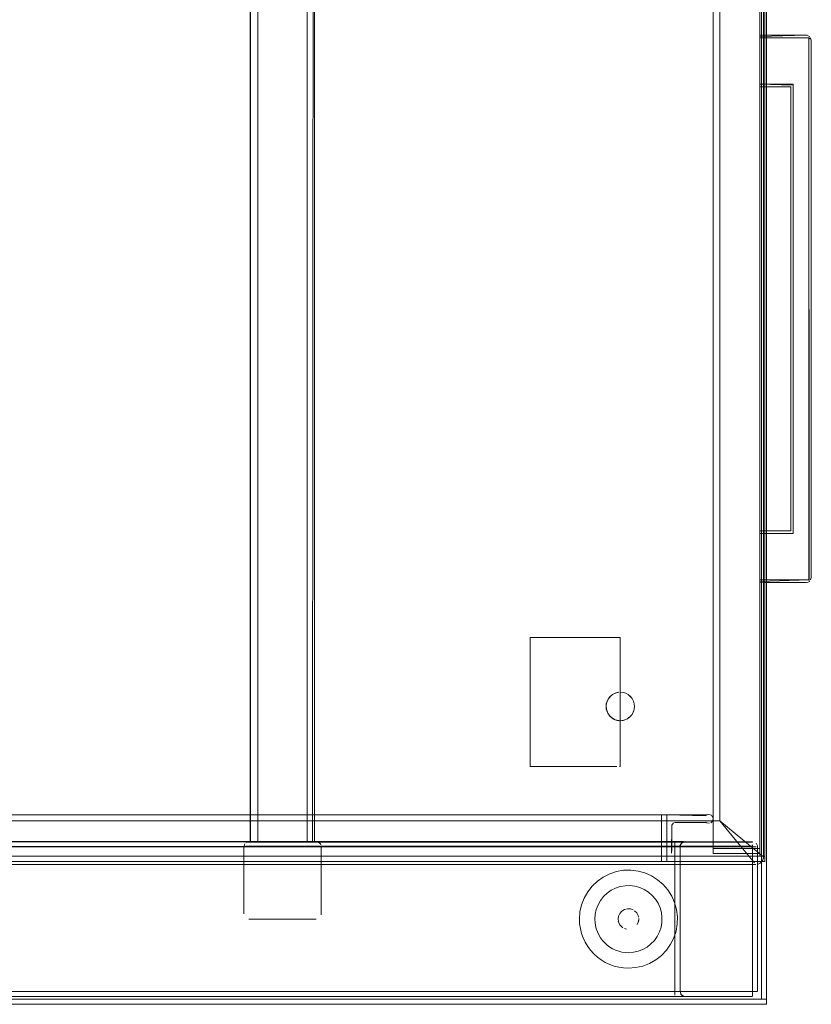
# Model space of a CAD drawing. Units: metres. Extents: x 0.4 to 6.24, y -4.23 to -0.24.
# Drawn here: x 0.71 to 1.02, y -4.23 to -3.84 of the extents above; entities that cross this region are included whole.
import ezdxf

# ---------------------------------------------------------------- set-up
doc = ezdxf.new("R2010")
doc.units = ezdxf.units.M
doc.header["$MEASUREMENT"] = 0

# ---------------------------------------------------------------- blocks, each defined once
blk = doc.blocks.new('457ec1b0-7494-44bf-ab46-c9e6d5415d89')
at = {"color": 18, "lineweight": 9, "true_color": 0x000000}
for p, q in [((1.01397, -3.85063), (0.99796, -3.85063)), ((0.99796, -3.87063), (0.99796, -3.85063)), ((1.01597, -4.06063), (1.01597, -3.85263)), ((0.99796, -3.87063), (1.00797, -3.87063)), ((1.00797, -3.87063), (1.00797, -4.04263)), ((0.99796, -4.06263), (0.99796, -4.04263)), ((0.99796, -4.04263), (1.00797, -4.04263)), ((1.01397, -4.06263), (0.99796, -4.06263))]:
    blk.add_line(p, q, dxfattribs=at)
blk.add_lwpolyline([(0.39759, -4.17063), (0.39759, -3.74263), (0.99796, -3.74263), (0.99796, -4.17063)], close=True, dxfattribs=at)
for points in [[(1.01539, -3.85121), (1.01443, -3.85068)], [(1.01597, -3.85263), (1.0157, -3.85162)], [(1.01597, -4.06063), (1.0157, -4.06163)], [(1.01539, -4.06204), (1.01443, -4.06257)], [(0.93413, -4.08397), (0.91471, -4.08397), (0.91773, -4.08397)], [(0.94056, -4.13389), (0.93413, -4.13389), (0.9311, -4.13389), (0.91773, -4.13389), (0.92101, -4.13389), (0.92783, -4.13389)]]:
    blk.add_lwpolyline(points, dxfattribs=at)
blk = doc.blocks.new('6f73407f-e502-43f9-a369-585528494717')
at = {"color": 18, "lineweight": 9, "true_color": 0x000000}
blk.add_line((0.964, -4.19485), (0.96407, -4.19206), dxfattribs=at)
for points in [[(0.39825, -4.22599), (0.39825, -3.02599), (0.99863, -3.02599), (0.99863, -4.22599)], [(0.93782, -4.17544), (0.93532, -4.1767), (0.93782, -4.17544), (0.94047, -4.17457), (0.94323, -4.17409), (0.94047, -4.17457)], [(0.93304, -4.17831), (0.93101, -4.18023), (0.92929, -4.18244), (0.92791, -4.18487), (0.92929, -4.18244), (0.93101, -4.18023), (0.93304, -4.17831), (0.93532, -4.1767)], [(0.95641, -4.17773), (0.95853, -4.17956), (0.95641, -4.17773), (0.95405, -4.17624)], [(0.96185, -4.18404), (0.96036, -4.18167), (0.95853, -4.17956), (0.96036, -4.18167)], [(0.96299, -4.18659), (0.96185, -4.18404), (0.96299, -4.18659), (0.96373, -4.18928), (0.96407, -4.19206), (0.96373, -4.18928)], [(0.96265, -4.20026), (0.96139, -4.20275), (0.96265, -4.20026), (0.96353, -4.1976), (0.964, -4.19485), (0.96353, -4.1976)], [(0.9304, -4.20504), (0.93165, -4.20642), (0.9304, -4.20504), (0.92929, -4.20354), (0.92833, -4.20194), (0.92929, -4.20354)], [(0.95785, -4.20706), (0.95565, -4.20878), (0.95322, -4.21016), (0.95565, -4.20878), (0.95785, -4.20706), (0.95978, -4.20504), (0.96139, -4.20275), (0.95978, -4.20504)], [(0.94788, -4.21178), (0.95061, -4.21116), (0.95322, -4.21016), (0.95061, -4.21116)], [(0.94509, -4.21198), (0.94323, -4.21189), (0.94509, -4.21198), (0.94788, -4.21178)]]:
    blk.add_lwpolyline(points, close=True, dxfattribs=at)
for points in [[(0.95405, -4.17624), (0.95149, -4.17511), (0.9488, -4.17436), (0.94602, -4.17402), (0.94323, -4.17409), (0.94602, -4.17402)], [(0.94602, -4.17402), (0.9488, -4.17436), (0.95149, -4.17511), (0.95405, -4.17624)], [(0.92629, -4.1902), (0.92691, -4.18748), (0.92791, -4.18487), (0.92691, -4.18748), (0.92629, -4.1902), (0.92609, -4.19299)], [(0.92691, -4.1985), (0.92753, -4.20026), (0.92833, -4.20194), (0.92753, -4.20026), (0.92691, -4.1985), (0.92645, -4.19669), (0.92618, -4.19485), (0.92609, -4.19299)], [(0.93453, -4.20878), (0.93304, -4.20767), (0.93165, -4.20642), (0.93304, -4.20767), (0.93453, -4.20878), (0.93613, -4.20974), (0.93782, -4.21054), (0.93958, -4.21116), (0.94138, -4.21162)], [(0.93782, -4.21054), (0.93958, -4.21116), (0.94138, -4.21162), (0.94323, -4.21189), (0.94138, -4.21162)]]:
    blk.add_lwpolyline(points, dxfattribs=at)
blk = doc.blocks.new('da0b0b68-4df3-4e5e-b0ec-6c7dc279ce7f')
at = {"color": 18, "lineweight": 9, "true_color": 0x000000}
for points in [[(0.91471, -4.13389), (0.91773, -4.13389), (0.91471, -4.13389), (0.91206, -4.13389)], [(0.92783, -4.13389), (0.9311, -4.13389), (0.93678, -4.13389)]]:
    blk.add_lwpolyline(points, dxfattribs=at)
blk = doc.blocks.new('384acee1-f58b-4e03-8f24-6d4f42f1daef')
at = {"color": 18, "lineweight": 9, "true_color": 0x000000}
blk.add_lwpolyline([(0.91471, -4.08397), (0.91206, -4.08397), (0.90727, -4.08397)], dxfattribs=at)
blk = doc.blocks.new('733c906e-f062-4a3b-88f6-749f8bf281f2')
at = {"color": 18, "lineweight": 9, "true_color": 0x000000}
blk.add_line((0.94056, -4.13389), (0.93678, -4.13389), dxfattribs=at)
for points in [[(0.91471, -4.08397), (0.91206, -4.08397), (0.90827, -4.08397)], [(0.91471, -4.13389), (0.91206, -4.13389), (0.90827, -4.13389), (0.90694, -4.13389)]]:
    blk.add_lwpolyline(points, dxfattribs=at)
blk.add_lwpolyline([(0.93678, -4.08397), (0.93895, -4.08397), (0.93678, -4.08397), (0.93413, -4.08397)], close=True, dxfattribs=at)
blk = doc.blocks.new('4faa556c-163e-4c82-8138-a9a55d8f7314')
at = {"color": 18, "lineweight": 9, "true_color": 0x000000}
for points in [[(0.92691, -4.1985), (0.92645, -4.19669), (0.92618, -4.19485), (0.92609, -4.19299), (0.92629, -4.1902)], [(0.93782, -4.21054), (0.93613, -4.20974), (0.93453, -4.20878)]]:
    blk.add_lwpolyline(points, dxfattribs=at)
blk = doc.blocks.new('08b99225-d5e0-4cef-a28f-78c2be3084e6')
at = {"color": 18, "lineweight": 9, "true_color": 0x000000}
for p, q in [((0.94902, -4.19221), (0.94886, -4.19164)), ((0.94356, -4.19668), (0.94431, -4.19691))]:
    blk.add_line(p, q, dxfattribs=at)
for points in [[(0.93428, -4.18577), (0.93545, -4.18426), (0.93684, -4.18294)], [(0.93684, -4.18294), (0.9384, -4.18184), (0.94011, -4.18098), (0.94193, -4.18038), (0.94382, -4.18005), (0.94573, -4.18)], [(0.94947, -4.18075), (0.94763, -4.18024), (0.94573, -4.18)], [(0.94947, -4.18075), (0.95122, -4.18152), (0.95284, -4.18255), (0.95429, -4.1838), (0.95554, -4.18524)], [(0.93428, -4.18577), (0.93333, -4.18743), (0.93264, -4.18921), (0.93222, -4.19108), (0.93208, -4.19299), (0.93215, -4.19426)], [(0.95785, -4.19045), (0.95734, -4.18861), (0.95656, -4.18686), (0.95554, -4.18524)], [(0.94255, -4.1899), (0.94356, -4.18929), (0.9447, -4.18901), (0.94587, -4.18907), (0.94698, -4.18946)], [(0.94255, -4.1899), (0.94356, -4.18929), (0.9447, -4.18901), (0.94587, -4.18907)], [(0.94698, -4.18946), (0.94587, -4.18907)], [(0.95785, -4.19045), (0.95808, -4.19235), (0.95804, -4.19426), (0.95771, -4.19615)], [(0.93215, -4.19426), (0.93233, -4.19552), (0.93264, -4.19676), (0.93307, -4.19796), (0.93362, -4.19912)], [(0.94139, -4.19452), (0.94109, -4.19299)], [(0.94117, -4.19377), (0.94176, -4.19521), (0.94287, -4.19631)], [(0.94909, -4.19279), (0.94897, -4.19396), (0.94853, -4.19505)], [(0.94908, -4.19338), (0.94879, -4.19452)], [(0.94909, -4.19279)], [(0.94287, -4.19631), (0.94176, -4.19521)], [(0.94819, -4.19553)], [(0.95771, -4.19615), (0.95711, -4.19796), (0.95625, -4.19967), (0.95515, -4.20124)], [(0.93362, -4.19912), (0.93428, -4.20021), (0.93504, -4.20124)], [(0.93787, -4.2038), (0.93684, -4.20304), (0.93589, -4.20218), (0.93504, -4.20124)], [(0.95065, -4.20474), (0.95232, -4.2038), (0.95383, -4.20262), (0.95515, -4.20124)], [(0.93787, -4.2038), (0.93896, -4.20445), (0.94011, -4.205)], [(0.94011, -4.205), (0.94132, -4.20543), (0.94255, -4.20574), (0.94382, -4.20593), (0.94509, -4.20599), (0.947, -4.20585), (0.94887, -4.20543), (0.95065, -4.20474)]]:
    blk.add_lwpolyline(points, dxfattribs=at)
for points in [[(0.94126, -4.19183), (0.94176, -4.19077), (0.94126, -4.19183), (0.94109, -4.19299)], [(0.94176, -4.19077), (0.94255, -4.1899)], [(0.94831, -4.19061), (0.94886, -4.19164), (0.94831, -4.19061), (0.94748, -4.18978)], [(0.94509, -4.19699)], [(0.94625, -4.19682)], [(0.94732, -4.19631)]]:
    blk.add_lwpolyline(points, close=True, dxfattribs=at)
blk = doc.blocks.new('643aced1-788e-450a-85c4-bec6101a14ac')
at = {"color": 18, "lineweight": 9, "true_color": 0x000000}
for p, q in [((0.99312, -4.1646), (0.99312, -4.16422)), ((0.99312, -4.22265), (0.99312, -4.22138))]:
    blk.add_line(p, q, dxfattribs=at)
blk.add_lwpolyline([(0.99312, -4.1646), (0.40375, -4.16499), (0.99312, -4.16499)], close=True, dxfattribs=at)
for points in [[(0.40336, -4.22099), (0.99312, -4.22099), (0.99312, -4.16499), (0.99423, -4.16499)], [(0.99423, -4.22099), (0.40375, -4.22099)], [(0.99389, -4.22099)]]:
    blk.add_lwpolyline(points, dxfattribs=at)
blk = doc.blocks.new('5408d560-6a11-4e78-a558-ba892d54b451')
at = {"color": 18, "lineweight": 9, "true_color": 0x000000}
blk.add_line((0.99389, -4.22099), (0.99497, -4.22099), dxfattribs=at)
blk.add_lwpolyline([(0.99312, -4.16388)], close=True, dxfattribs=at)
blk.add_lwpolyline([(0.99351, -4.16499), (0.99454, -4.16499)], dxfattribs=at)
blk = doc.blocks.new('01b6baab-d613-47c5-8a46-8507f12cbbed')
at = {"color": 18, "lineweight": 9, "true_color": 0x000000}
for points in [[(0.99312, -4.16299)], [(0.99423, -4.16499)]]:
    blk.add_lwpolyline(points, dxfattribs=at)
blk = doc.blocks.new('5f092427-84f2-4471-957e-7e0195544263')
at = {"color": 18, "lineweight": 9, "true_color": 0x000000}
blk.add_lwpolyline([(0.99312, -4.22265)], close=True, dxfattribs=at)
blk = doc.blocks.new('4118f71d-ed39-4ef3-93ed-d1bfed9bb151')
at = {"color": 18, "lineweight": 9, "true_color": 0x000000}
blk.add_lwpolyline([(0.94056, -4.08397), (0.93895, -4.08397), (0.94056, -4.08397), (0.94189, -4.08397)], close=True, dxfattribs=at)
blk = doc.blocks.new('4556ee03-3d97-474b-8871-849f4964f141')
at = {"color": 18, "lineweight": 9, "true_color": 0x000000}
for points in [[(0.99312, -4.16333), (0.40375, -4.16299)], [(0.99512, -4.16499), (0.99512, -4.22099)], [(0.40375, -4.22265), (0.99312, -4.22299)]]:
    blk.add_lwpolyline(points, dxfattribs=at)
blk = doc.blocks.new('19a1f7f0-3318-4168-8bfd-2495c45e8338')
at = {"color": 18, "lineweight": 9, "true_color": 0x000000}
for points in [[(0.99479, -4.16388)], [(0.99389, -4.22284)], [(0.99479, -4.2221)]]:
    blk.add_lwpolyline(points, dxfattribs=at)
blk = doc.blocks.new('0cdb3f4d-86d1-45dc-9f60-fa6ff11f9517')
at = {"color": 18, "lineweight": 9, "true_color": 0x000000}
for points in [[(0.40299, -4.16314), (0.99312, -4.16299)], [(0.99454, -4.16357)], [(0.99454, -4.16357), (0.99509, -4.1646), (0.99512, -4.22099)], [(0.99512, -4.16499)], [(0.99312, -4.22299), (0.40375, -4.22299), (0.40264, -4.22265), (0.40375, -4.22299)]]:
    blk.add_lwpolyline(points, dxfattribs=at)
for points in [[(0.99351, -4.16303)], [(0.99509, -4.22138)], [(0.99389, -4.22284)], [(0.99479, -4.2221)]]:
    blk.add_lwpolyline(points, close=True, dxfattribs=at)
blk = doc.blocks.new('234c0615-09e3-4bb0-a4e8-311ec17fdd03')
at = {"color": 18, "lineweight": 9, "true_color": 0x000000}
blk.add_line((0.90694, -4.08397), (0.90727, -4.08397), dxfattribs=at)
blk.add_lwpolyline([(0.91206, -4.13389), (0.90827, -4.13389)], dxfattribs=at)
blk = doc.blocks.new('68284afb-0381-4ae8-8222-53263681746a')
at = {"color": 18, "lineweight": 9, "true_color": 0x000000}
for p, q in [((0.90694, -4.13389), (0.90694, -4.08397)), ((0.94189, -4.10511), (0.94189, -4.08397)), ((0.94744, -4.11063), (0.94734, -4.10955)), ((0.94702, -4.11274), (0.94691, -4.11298)), ((0.94298, -4.11604), (0.94189, -4.11614)), ((0.90727, -4.13389), (0.90694, -4.13389)), ((0.94189, -4.13389), (0.94156, -4.13389))]:
    blk.add_line(p, q, dxfattribs=at)
for points in [[(0.94298, -4.10521), (0.94402, -4.10552), (0.943, -4.10522), (0.94189, -4.10511), (0.943, -4.10522)], [(0.94189, -4.10511), (0.94189, -4.11614)], [(0.94402, -4.10552), (0.943, -4.10522), (0.94189, -4.10511)], [(0.94582, -4.10672), (0.94497, -4.10603), (0.94402, -4.10552), (0.94499, -4.10604), (0.94583, -4.10673), (0.94651, -4.10755), (0.94583, -4.10673)], [(0.94402, -4.10552), (0.94499, -4.10604), (0.94582, -4.10672), (0.94651, -4.10756)], [(0.94734, -4.11171), (0.94744, -4.11063), (0.94721, -4.11223), (0.94651, -4.11369), (0.94543, -4.11489)], [(0.94702, -4.10852), (0.94734, -4.10955), (0.94702, -4.10852), (0.94651, -4.10756), (0.94702, -4.10851)], [(0.94734, -4.10955), (0.94702, -4.10851), (0.94651, -4.10756)], [(0.94734, -4.11171), (0.94702, -4.11274), (0.94651, -4.1137), (0.94582, -4.11454), (0.94497, -4.11522), (0.94402, -4.11573), (0.94298, -4.11604)], [(0.94476, -4.11536), (0.94582, -4.11454)], [(0.94582, -4.11454), (0.94651, -4.1137)], [(0.94702, -4.11274), (0.94734, -4.11171)], [(0.94189, -4.13389), (0.94189, -4.11614), (0.94298, -4.11604)], [(0.94402, -4.11573), (0.94298, -4.11604)]]:
    blk.add_lwpolyline(points, dxfattribs=at)
blk = doc.blocks.new('d4a5b89a-81d8-41d3-adf2-b0b66d8fbf9d')
at = {"color": 18, "lineweight": 9, "true_color": 0x000000}
for points in [[(0.94139, -4.10514), (0.94033, -4.10535)], [(0.94085, -4.11603)]]:
    blk.add_lwpolyline(points, dxfattribs=at)
blk = doc.blocks.new('cd08c71b-9e97-4c3d-ad87-ee9b09b092b5')
at = {"color": 18, "lineweight": 9, "true_color": 0x000000}
blk.add_line((0.94139, -4.10514), (0.94112, -4.10517), dxfattribs=at)
for points in [[(0.94139, -4.10514), (0.93991, -4.10549), (0.93885, -4.10605), (0.94033, -4.10535)], [(0.94139, -4.11611), (0.93991, -4.11576), (0.93885, -4.1152)]]:
    blk.add_lwpolyline(points, dxfattribs=at)
blk = doc.blocks.new('812ddba1-e3ed-4c3c-8113-9959f73bb861')
at = {"color": 18, "lineweight": 9, "true_color": 0x000000}
blk.add_line((0.94085, -4.11603), (0.94075, -4.11601), dxfattribs=at)
for points in [[(0.94112, -4.10517), (0.93991, -4.10549)], [(0.94075, -4.11601), (0.93933, -4.11549)]]:
    blk.add_lwpolyline(points, dxfattribs=at)
blk = doc.blocks.new('aec9470b-e591-49fa-a019-fb6f3adbadc6')
at = {"color": 18, "lineweight": 9, "true_color": 0x000000}
for points in [[(0.93721, -4.10777), (0.93829, -4.10649)], [(0.93885, -4.1152), (0.93773, -4.1142)], [(0.93803, -4.11453), (0.93885, -4.1152)]]:
    blk.add_lwpolyline(points, dxfattribs=at)
blk = doc.blocks.new('71a7b0ff-55cb-4db8-9dc1-d7a0d9479b0a')
at = {"color": 18, "lineweight": 9, "true_color": 0x000000}
blk.add_lwpolyline([(0.93829, -4.10649)], dxfattribs=at)
blk = doc.blocks.new('3f538001-8dc9-4ff6-9402-7c2fdcc878fa')
at = {"color": 18, "lineweight": 9, "true_color": 0x000000}
blk.add_lwpolyline([(0.93721, -4.11349), (0.93803, -4.11453)], dxfattribs=at)
blk = doc.blocks.new('f2a74fef-8997-4423-8797-e2392c2661a3')
at = {"color": 18, "lineweight": 9, "true_color": 0x000000}
for points in [[(0.93721, -4.10777), (0.93651, -4.10961), (0.93641, -4.11063)], [(0.93641, -4.11063), (0.93651, -4.11165), (0.93679, -4.11263)], [(0.9372, -4.10779)], [(0.93721, -4.11349), (0.93673, -4.11248)]]:
    blk.add_lwpolyline(points, dxfattribs=at)
blk = doc.blocks.new('859c680a-198d-4df5-bb12-eb00e22b2778')
at = {"color": 18, "lineweight": 9, "true_color": 0x000000}
blk.add_lwpolyline([(0.93651, -4.10961), (0.93679, -4.10862)], dxfattribs=at)
blk = doc.blocks.new('2191b73c-e2f3-4e36-a20e-427db17854c1')
at = {"color": 18, "lineweight": 9, "true_color": 0x000000}
for points in [[(0.93651, -4.10961), (0.93641, -4.11063)], [(0.93652, -4.1117)]]:
    blk.add_lwpolyline(points, dxfattribs=at)
blk = doc.blocks.new('b7acb9b5-e60a-4806-8242-f7403910511e')
at = {"color": 18, "lineweight": 9, "true_color": 0x000000}
blk.add_line((0.93413, -4.08397), (0.91773, -4.08397), dxfattribs=at)
blk = doc.blocks.new('18de843c-0e76-4643-8206-2a0dc120f445')
at = {"color": 18, "lineweight": 9, "true_color": 0x000000}
for p, q in [((0.9631, -4.16299), (0.9642, -4.16299)), ((0.9669, -4.22299), (0.9631, -4.22299))]:
    blk.add_line(p, q, dxfattribs=at)
for points in [[(0.9631, -4.16299), (0.43377, -4.16299)], [(0.43136, -4.22299), (0.9631, -4.22299)]]:
    blk.add_lwpolyline(points, dxfattribs=at)
blk = doc.blocks.new('8657c947-c439-4ba1-a61d-6887571a582e')
at = {"color": 18, "lineweight": 9, "true_color": 0x000000}
blk.add_lwpolyline([(0.43304, -4.16299), (0.96455, -4.16299)], dxfattribs=at)
blk = doc.blocks.new('fd019eed-020f-4cde-ac45-16ea049dd437')
at = {"color": 18, "lineweight": 9, "true_color": 0x000000}
blk.add_line((0.96566, -4.16299), (0.9642, -4.16299), dxfattribs=at)
blk = doc.blocks.new('8f09d799-847b-4bc5-86c3-e3d0b8fbca59')
at = {"color": 18, "lineweight": 9, "true_color": 0x000000}
for points in [[(0.9631, -4.16351)], [(0.43377, -4.2229), (0.9631, -4.22299)]]:
    blk.add_lwpolyline(points, dxfattribs=at)
blk = doc.blocks.new('00e69f10-42c2-4724-b68c-a60527f0b15e')
at = {"color": 18, "lineweight": 9, "true_color": 0x000000}
blk.add_lwpolyline([(0.96455, -4.16299), (0.96603, -4.16299)], dxfattribs=at)
blk = doc.blocks.new('2d372746-0a91-454f-b590-568cda8d9f7c')
at = {"color": 18, "lineweight": 9, "true_color": 0x000000}
blk.add_line((0.9631, -4.16462), (0.9631, -4.16334), dxfattribs=at)
blk = doc.blocks.new('b44a1bea-ce43-4799-aad9-19e12235084f')
at = {"color": 18, "lineweight": 9, "true_color": 0x000000}
blk.add_line((0.96641, -4.16299), (0.96606, -4.16299), dxfattribs=at)
blk = doc.blocks.new('0c1eef0e-0316-4c3c-b882-da7c3dcc5340')
at = {"color": 18, "lineweight": 9, "true_color": 0x000000}
blk.add_lwpolyline([(0.9631, -4.22247), (0.9631, -4.22099), (0.43377, -4.22099)], dxfattribs=at)
blk = doc.blocks.new('49a4f4e2-99d5-418f-b4d6-2d12ef68a0d4')
at = {"color": 18, "lineweight": 9, "true_color": 0x000000}
blk.add_lwpolyline([(0.96671, -4.16299)], close=True, dxfattribs=at)
blk = doc.blocks.new('9478e15e-10d1-43bd-8d0c-90bd698c6ca1')
at = {"color": 18, "lineweight": 9, "true_color": 0x000000}
for points in [[(0.43257, -4.22099), (0.43377, -4.22099), (0.43377, -4.16499), (0.9631, -4.16499)], [(0.96475, -4.16499), (0.9631, -4.16499), (0.9631, -4.22099), (0.43377, -4.22099)], [(0.43377, -4.22136), (0.43377, -4.16499), (0.9631, -4.16499)], [(0.9631, -4.22099), (0.9631, -4.16499), (0.96416, -4.16499)], [(0.96416, -4.22099), (0.9631, -4.22099)]]:
    blk.add_lwpolyline(points, dxfattribs=at)
blk = doc.blocks.new('eee1fc85-0b68-4f6a-9d3c-1f8ff29e670f')
at = {"color": 18, "lineweight": 9, "true_color": 0x000000}
blk.add_line((0.96416, -4.16499), (0.96458, -4.16499), dxfattribs=at)
blk = doc.blocks.new('2e5292bc-9c80-45a6-8026-51f905f8a375')
at = {"color": 18, "lineweight": 9, "true_color": 0x000000}
blk.add_line((0.96505, -4.16499), (0.96458, -4.16499), dxfattribs=at)
blk = doc.blocks.new('f3c1feb7-41ec-4bd5-862e-bc18c58bba53')
at = {"color": 18, "lineweight": 9, "true_color": 0x000000}
blk.add_lwpolyline([(0.96669, -4.22299)], dxfattribs=at)
blk = doc.blocks.new('8d394bed-706c-4f0a-8a05-699ba20365c8')
at = {"color": 18, "lineweight": 9, "true_color": 0x000000}
blk.add_lwpolyline([(0.96505, -4.22099)], dxfattribs=at)
blk = doc.blocks.new('1aa501a1-f553-4347-8e6d-ddeeae4b576e')
at = {"color": 18, "lineweight": 9, "true_color": 0x000000}
blk.add_lwpolyline([(0.96651, -4.2229)], dxfattribs=at)
blk = doc.blocks.new('bb9fac69-a4e3-4159-bc44-231db8237812')
at = {"color": 18, "lineweight": 9, "true_color": 0x000000}
for points in [[(0.96554, -4.16375), (0.96505, -4.16499)], [(0.96554, -4.16375), (0.9651, -4.16499)]]:
    blk.add_lwpolyline(points, dxfattribs=at)
blk = doc.blocks.new('c54ec036-e6f0-46db-a8e8-52aaa439e007')
at = {"color": 18, "lineweight": 9, "true_color": 0x000000}
blk.add_lwpolyline([(0.96651, -4.16308)], dxfattribs=at)
blk = doc.blocks.new('ac12575a-e6e0-438c-9653-bd4dae5e73a9')
at = {"color": 18, "lineweight": 9, "true_color": 0x000000}
for points in [[(0.9654, -4.16394), (0.9662, -4.1632)], [(0.96711, -4.16299), (0.96576, -4.16351)]]:
    blk.add_lwpolyline(points, dxfattribs=at)
blk = doc.blocks.new('7907255c-b817-4835-ac02-9fe45b1c9854')
at = {"color": 18, "lineweight": 9, "true_color": 0x000000}
for points in [[(0.96475, -4.16499), (0.9654, -4.16394)], [(0.9654, -4.16394), (0.96621, -4.1632)], [(0.9654, -4.16394)], [(0.96597, -4.16334), (0.96711, -4.16299)], [(0.96651, -4.2229), (0.96554, -4.22223), (0.9651, -4.22099), (0.9651, -4.16499), (0.9651, -4.22099)], [(0.9651, -4.22099)], [(0.9651, -4.22099), (0.9654, -4.22204), (0.96621, -4.22278)], [(0.96523, -4.22171)], [(0.96523, -4.22171)], [(0.96651, -4.2229), (0.96562, -4.22234)], [(0.96597, -4.22264)]]:
    blk.add_lwpolyline(points, dxfattribs=at)
blk = doc.blocks.new('954267eb-50f3-4ba5-bf52-977646a93447')
at = {"color": 18, "lineweight": 9, "true_color": 0x000000}
for points in [[(0.99596, -3.74463), (0.99596, -4.16863), (0.39959, -4.16863), (0.99596, -4.16863), (0.99596, -3.74463), (0.39959, -3.74463), (0.39959, -4.16863), (0.39959, -3.74463)], [(0.99596, -4.16863), (0.99796, -4.16863), (0.99796, -3.74463), (0.99596, -3.74463), (0.99796, -3.74463), (0.99796, -4.16863), (0.99596, -4.16863), (0.99596, -3.74463)], [(0.39759, -4.17063), (0.99796, -4.17063), (0.99796, -4.16863), (0.39759, -4.16863), (0.99796, -4.16863), (0.99796, -4.17063), (0.39759, -4.17063), (0.39759, -4.16863)]]:
    blk.add_lwpolyline(points, close=True, dxfattribs=at)
blk = doc.blocks.new('ef803eae-5dbe-4758-a16c-039942b56ef5')
at = {"color": 18, "lineweight": 9, "true_color": 0x000000}
for points in [[(0.93683, -4.10852), (0.93766, -4.10713), (0.93886, -4.10604)], [(0.93683, -4.10852), (0.93644, -4.11009)], [(0.93644, -4.11009), (0.93652, -4.1117), (0.93706, -4.11323)], [(0.93706, -4.11323), (0.93803, -4.11453), (0.93933, -4.11549)], [(0.94166, -4.11613), (0.94007, -4.11582)], [(0.94166, -4.11613), (0.94327, -4.11598), (0.94476, -4.11536)], [(0.97532, -4.15265), (0.95994, -4.15263), (0.97492, -4.15297), (0.9758, -4.15246)], [(0.97785, -4.15358), (0.97725, -4.15277), (0.9763, -4.15242), (0.97532, -4.15265)], [(0.97785, -4.15358), (0.97725, -4.15277), (0.9763, -4.15242)], [(0.96179, -4.16739), (0.96194, -4.15663)], [(0.96194, -4.15663), (0.96256, -4.1557)], [(0.96194, -4.16663), (0.96194, -4.15663), (0.96256, -4.1557)], [(0.96179, -4.16739)]]:
    blk.add_lwpolyline(points, dxfattribs=at)
for points in [[(0.95794, -4.15263), (0.95794, -4.17063), (0.39959, -4.17063), (0.95794, -4.17063), (0.95794, -4.15263), (0.39959, -4.15263), (0.39959, -4.17063), (0.39959, -4.15263)], [(0.95794, -4.17063), (0.95994, -4.17063), (0.95994, -4.15263), (0.95794, -4.15263), (0.95994, -4.15263), (0.95994, -4.17063), (0.95794, -4.17063), (0.95794, -4.15263)], [(0.95994, -4.16863), (0.95994, -4.15263)], [(0.97548, -4.15576), (0.97648, -4.15589), (0.97548, -4.15576), (0.96294, -4.15563), (0.97505, -4.15549)], [(0.97697, -4.15574), (0.97771, -4.15505), (0.97795, -4.15408), (0.97771, -4.15505)], [(0.96105, -4.16829)], [(0.96135, -4.16804)]]:
    blk.add_lwpolyline(points, close=True, dxfattribs=at)
blk = doc.blocks.new('d9de6f6e-0e19-4c77-ad29-c524946834d6')
at = {"color": 18, "lineweight": 9, "true_color": 0x000000}
for points in [[(0.97795, -3.74763), (0.99596, -3.74763), (0.99596, -3.74563), (0.97795, -3.74563), (0.99596, -3.74563), (0.99596, -3.74763), (0.97795, -3.74763), (0.97795, -3.74563)], [(0.97795, -4.16563), (0.99596, -4.16563), (0.99596, -3.74763), (0.97795, -3.74763), (0.99596, -3.74763), (0.99596, -4.16563), (0.97795, -4.16563), (0.97795, -3.74763)], [(0.97795, -4.16763), (0.99596, -4.16763), (0.99596, -4.16563), (0.97795, -4.16563), (0.99596, -4.16563), (0.99596, -4.16763), (0.97795, -4.16763), (0.97795, -4.16563)]]:
    blk.add_lwpolyline(points, close=True, dxfattribs=at)
blk = doc.blocks.new('b4ff4ccd-86b8-4b50-b7ea-434977f2116d')
at = {"color": 18, "lineweight": 9, "true_color": 0x000000}
blk.add_lwpolyline([(0.97795, -4.16563), (0.99596, -4.16563), (0.99596, -3.74763), (0.97795, -3.74763), (0.99596, -3.74763), (0.99596, -4.16563), (0.97795, -4.16563), (0.97795, -3.74763)], close=True, dxfattribs=at)
blk = doc.blocks.new('e94d3f5c-b810-4d79-8099-139c10ac02b5')
at = {"color": 18, "lineweight": 9, "true_color": 0x000000}
for p, q in [((0.99596, -3.85143), (0.99596, -3.85124)), ((0.99596, -4.04324), (0.99596, -4.04343)), ((0.99596, -4.04343), (0.99596, -4.04363)), ((0.99596, -4.06163), (0.99596, -4.04363))]:
    blk.add_line(p, q, dxfattribs=at)
for points in [[(0.99596, -3.85163), (1.01497, -3.85163), (1.01594, -3.85226)], [(1.00859, -3.87001), (0.99596, -3.86963), (0.99596, -3.85163), (0.99596, -3.86963)], [(1.01518, -4.06184), (1.01497, -3.85163), (0.99596, -3.85163)], [(1.00897, -4.04363), (1.00897, -3.86963), (0.99596, -3.86963)], [(1.00897, -4.04363), (1.00897, -3.86963)], [(1.01497, -4.06163), (0.99596, -4.06163)]]:
    blk.add_lwpolyline(points, dxfattribs=at)
blk.add_lwpolyline([(0.99596, -4.04363), (1.00897, -4.04363)], close=True, dxfattribs=at)
blk = doc.blocks.new('2fc5c9b8-f5be-4ab3-87c8-da2f5fa1a095')
at = {"color": 18, "lineweight": 9, "true_color": 0x000000}
for points in [[(1.00859, -3.87001)], [(1.00841, -4.04307)], [(1.01471, -4.06248), (0.99596, -4.06263)]]:
    blk.add_lwpolyline(points, dxfattribs=at)
blk.add_lwpolyline([(1.01539, -4.06204)], close=True, dxfattribs=at)
blk = doc.blocks.new('cf9114e5-7a36-4fa9-8d12-0a4d6586f740')
at = {"color": 18, "lineweight": 9, "true_color": 0x000000}
for points in [[(0.99596, -3.85107), (1.01397, -3.85063), (0.99596, -3.85063)], [(0.99596, -3.8508)], [(0.99596, -3.87061)]]:
    blk.add_lwpolyline(points, dxfattribs=at)
blk.add_lwpolyline([(0.99596, -4.04292)], close=True, dxfattribs=at)
blk = doc.blocks.new('4872d019-4a93-49b3-8be8-a1a8925bbedb')
at = {"color": 18, "lineweight": 9, "true_color": 0x000000}
for points in [[(0.99596, -4.06218), (1.01497, -4.06163), (1.01497, -3.85163)], [(1.00826, -4.04292)]]:
    blk.add_lwpolyline(points, dxfattribs=at)
blk.add_lwpolyline([(1.01583, -4.06137)], close=True, dxfattribs=at)
blk = doc.blocks.new('89530396-ba64-4962-916f-b686106c8908')
at = {"color": 18, "lineweight": 9, "true_color": 0x000000}
blk.add_line((0.99596, -3.8508), (0.99596, -3.85065), dxfattribs=at)
for points in [[(1.01434, -3.85066)], [(1.00814, -3.87046)], [(0.99596, -4.0427)]]:
    blk.add_lwpolyline(points, close=True, dxfattribs=at)
blk.add_lwpolyline([(1.01471, -4.06248), (0.99596, -4.06261)], dxfattribs=at)
blk = doc.blocks.new('ee1b8c8f-ca18-4889-a55d-39ab8dfaeb40')
at = {"color": 18, "lineweight": 9, "true_color": 0x000000}
for points in [[(0.99596, -3.87063), (1.00797, -3.87063), (1.00797, -4.04263)], [(1.00797, -4.04263), (0.99596, -4.04263), (1.00797, -4.04263)]]:
    blk.add_lwpolyline(points, dxfattribs=at)
blk = doc.blocks.new('73db6be8-0004-48d5-9600-3bbed74155a2')
at = {"color": 18, "lineweight": 9, "true_color": 0x000000}
blk.add_lwpolyline([(1.01597, -3.85263), (1.01597, -4.06063)], close=True, dxfattribs=at)
blk = doc.blocks.new('33564d3e-37b0-46b2-94fa-cc3a9d3ed5f7')
at = {"color": 18, "lineweight": 9, "true_color": 0x000000}
blk.add_line((1.00799, -3.87061), (1.00804, -3.87055), dxfattribs=at)
blk.add_lwpolyline([(1.00797, -4.04263), (1.00797, -3.87063), (0.99596, -3.87063)], dxfattribs=at)
blk = doc.blocks.new('1c5f5588-32b4-4af6-9103-c4988a512db6')
at = {"color": 18, "lineweight": 9, "true_color": 0x000000}
blk.add_line((1.01397, -3.85063), (1.01434, -3.85066), dxfattribs=at)
blk = doc.blocks.new('5f01b123-3079-47d3-a92b-0ae1869a5a4a')
at = {"color": 18, "lineweight": 9, "true_color": 0x000000}
blk.add_line((0.99596, -3.87018), (0.99596, -3.87061), dxfattribs=at)
blk = doc.blocks.new('61320922-d7a4-4361-94cb-30dfebaab153')
at = {"color": 18, "lineweight": 9, "true_color": 0x000000}
blk.add_lwpolyline([(1.01583, -3.85189)], dxfattribs=at)
blk = doc.blocks.new('300ceabe-c16c-4e1e-9b09-31d5b29e8d5f')
at = {"color": 18, "lineweight": 9, "true_color": 0x000000}
blk.add_line((1.01518, -4.06184), (1.01497, -4.06163), dxfattribs=at)
blk = doc.blocks.new('109df722-ddeb-4a4c-9e4f-3d0c82af02b6')
at = {"color": 18, "lineweight": 9, "true_color": 0x000000}
blk.add_lwpolyline([(0.97795, -4.16563), (0.99596, -4.16563), (0.99596, -3.74763), (0.97795, -3.74763), (0.99596, -3.74763), (0.99596, -4.16563), (0.97795, -4.16563), (0.97795, -3.74763)], close=True, dxfattribs=at)
blk = doc.blocks.new('a1130229-f08b-4409-8df6-0be1b3f7c1a3')
at = {"color": 18, "lineweight": 9, "true_color": 0x000000}
for points in [[(0.97795, -3.74763), (0.97795, -3.74563), (0.97795, -3.74763), (0.97795, -4.16563), (0.97795, -3.74763), (0.99596, -3.74763)], [(0.99596, -3.74563), (0.99596, -3.74763), (0.97795, -3.74763), (0.99596, -3.74763), (0.97795, -3.74763), (0.99596, -3.74763), (0.99596, -3.74563), (0.97795, -3.74563)], [(0.99596, -4.16563), (0.97795, -4.16563), (0.97795, -3.74763), (0.97795, -4.16563), (0.99596, -4.16563), (0.99596, -3.74763)], [(0.99596, -4.16763), (0.99596, -4.16563), (0.97795, -4.16563), (0.97795, -4.16763)], [(0.97795, -4.16763), (0.97795, -4.16563), (0.99596, -4.16563), (0.99596, -4.16763)]]:
    blk.add_lwpolyline(points, close=True, dxfattribs=at)
blk = doc.blocks.new('4570348f-2964-41ac-95a9-3f5165348d31')
at = {"color": 18, "lineweight": 9, "true_color": 0x000000}
for p in [(0.97795, -4.16563), (0.99596, -3.74763)]:
    blk.add_line(p, (0.97795, -3.74763), dxfattribs=at)
blk.add_lwpolyline([(0.99596, -4.16563), (0.97795, -4.16563), (0.99596, -4.16563), (0.99596, -3.74763)], close=True, dxfattribs=at)
blk = doc.blocks.new('b0cdf6ee-8ff5-4ad8-8379-81677fee7e6e')
at = {"color": 18, "lineweight": 9, "true_color": 0x000000}
for p, q in [((0.99596, -3.85143), (0.99596, -3.85124)), ((0.99596, -4.04324), (0.99596, -4.04343)), ((0.99596, -4.04343), (0.99596, -4.04363)), ((0.99596, -4.06163), (0.99596, -4.04363))]:
    blk.add_line(p, q, dxfattribs=at)
for points in [[(0.99596, -3.85163), (1.01497, -3.85163), (1.01594, -3.85226)], [(1.00859, -3.87001), (0.99596, -3.86963), (0.99596, -3.85163), (0.99596, -3.86963)], [(1.01518, -4.06184), (1.01497, -3.85163), (0.99596, -3.85163)], [(1.00897, -4.04363), (1.00897, -3.86963), (0.99596, -3.86963)], [(1.00897, -4.04363), (1.00897, -3.86963)], [(1.01497, -4.06163), (0.99596, -4.06163)]]:
    blk.add_lwpolyline(points, dxfattribs=at)
blk.add_lwpolyline([(0.99596, -4.04363), (1.00897, -4.04363)], close=True, dxfattribs=at)
blk = doc.blocks.new('06f8c79c-4fae-4da3-bba6-4e8d1bb93225')
at = {"color": 18, "lineweight": 9, "true_color": 0x000000}
for points in [[(1.00859, -3.87001)], [(1.00841, -4.04307)], [(1.01471, -4.06248), (0.99596, -4.06263)]]:
    blk.add_lwpolyline(points, dxfattribs=at)
blk.add_lwpolyline([(1.01539, -4.06204)], close=True, dxfattribs=at)
blk = doc.blocks.new('f5c4d46e-24b3-4185-9011-69a98bb5a0de')
at = {"color": 18, "lineweight": 9, "true_color": 0x000000}
for points in [[(0.99596, -3.85107), (1.01397, -3.85063), (0.99596, -3.85063)], [(0.99596, -3.8508)], [(0.99596, -3.87061)]]:
    blk.add_lwpolyline(points, dxfattribs=at)
blk.add_lwpolyline([(0.99596, -4.04292)], close=True, dxfattribs=at)
blk = doc.blocks.new('430af785-f50f-4b2a-a5d1-26ac0bba1e04')
at = {"color": 18, "lineweight": 9, "true_color": 0x000000}
for points in [[(0.99596, -4.06218), (1.01497, -4.06163), (1.01497, -3.85163)], [(1.00826, -4.04292)]]:
    blk.add_lwpolyline(points, dxfattribs=at)
blk.add_lwpolyline([(1.01583, -4.06137)], close=True, dxfattribs=at)
blk = doc.blocks.new('ea363f83-a494-4514-9e5a-a7eac11b4b36')
at = {"color": 18, "lineweight": 9, "true_color": 0x000000}
blk.add_line((0.99596, -3.8508), (0.99596, -3.85065), dxfattribs=at)
for points in [[(1.01434, -3.85066)], [(1.00814, -3.87046)], [(0.99596, -4.0427)]]:
    blk.add_lwpolyline(points, close=True, dxfattribs=at)
blk.add_lwpolyline([(1.01471, -4.06248), (0.99596, -4.06261)], dxfattribs=at)
blk = doc.blocks.new('22544036-67ff-48b8-a982-4bbfa96872c4')
at = {"color": 18, "lineweight": 9, "true_color": 0x000000}
for points in [[(0.99596, -3.87063), (1.00797, -3.87063), (1.00797, -4.04263)], [(1.00797, -4.04263), (0.99596, -4.04263), (1.00797, -4.04263)]]:
    blk.add_lwpolyline(points, dxfattribs=at)
blk = doc.blocks.new('33eeaf81-8cdc-4d45-9943-8ea2b2a5772c')
at = {"color": 18, "lineweight": 9, "true_color": 0x000000}
blk.add_lwpolyline([(1.01597, -3.85263), (1.01597, -4.06063)], close=True, dxfattribs=at)
blk = doc.blocks.new('f0db3194-9a41-436d-99dc-62423ee36edb')
at = {"color": 18, "lineweight": 9, "true_color": 0x000000}
blk.add_line((1.00799, -3.87061), (1.00804, -3.87055), dxfattribs=at)
blk.add_lwpolyline([(1.00797, -4.04263), (1.00797, -3.87063), (0.99596, -3.87063)], dxfattribs=at)
blk = doc.blocks.new('b3a29ba3-bfd9-4710-9dcc-47cb137224fc')
at = {"color": 18, "lineweight": 9, "true_color": 0x000000}
blk.add_line((1.01397, -3.85063), (1.01434, -3.85066), dxfattribs=at)
blk = doc.blocks.new('56c6c326-4b3a-4c91-9d75-2580c0f66b4f')
at = {"color": 18, "lineweight": 9, "true_color": 0x000000}
blk.add_line((0.99596, -3.87018), (0.99596, -3.87061), dxfattribs=at)
blk = doc.blocks.new('ce85cba6-e7ab-4ee7-b2f2-f14891b56de7')
at = {"color": 18, "lineweight": 9, "true_color": 0x000000}
blk.add_lwpolyline([(1.01583, -3.85189)], dxfattribs=at)
blk = doc.blocks.new('49bfa1bc-87e3-4c83-bee0-704eb5086132')
at = {"color": 18, "lineweight": 9, "true_color": 0x000000}
blk.add_line((1.01518, -4.06184), (1.01497, -4.06163), dxfattribs=at)
blk = doc.blocks.new('e6eeb880-7709-4438-a4cb-930de81499bd')
at = {"color": 18, "lineweight": 9, "true_color": 0x000000}
blk.add_lwpolyline([(0.99596, -4.16563), (0.97795, -4.16563), (0.99596, -4.16563), (0.99596, -3.74763)], close=True, dxfattribs=at)
blk = doc.blocks.new('9733fc55-be61-4581-89bb-b65b6a604869')
at = {"color": 18, "lineweight": 9, "true_color": 0x000000}
for points in [[(0.99596, -3.74463), (0.99596, -4.16863), (0.39959, -4.16863), (0.99596, -4.16863), (0.99596, -3.74463), (0.39959, -3.74463), (0.39959, -4.16863), (0.39959, -3.74463)], [(0.99596, -4.16863), (0.99796, -4.16863), (0.99796, -3.74463), (0.99596, -3.74463), (0.99796, -3.74463), (0.99796, -4.16863), (0.99596, -4.16863), (0.99596, -3.74463)], [(0.99796, -4.17063), (0.39759, -4.17063), (0.99796, -4.17063), (0.99796, -4.16863)], [(0.39759, -4.16863), (0.39759, -4.17063), (0.39759, -4.16863), (0.99796, -4.16863)]]:
    blk.add_lwpolyline(points, close=True, dxfattribs=at)
blk = doc.blocks.new('3092efa3-322f-4b21-a4e8-ed6378fdf456')
at = {"color": 18, "lineweight": 9, "true_color": 0x000000}
for p, q in [((0.99658, -4.171), (0.99666, -4.17091)), ((0.9974, -4.16946), (0.99743, -4.16932))]:
    blk.add_line(p, q, dxfattribs=at)
for points in [[(0.99613, -4.17137), (0.99696, -4.17054), (0.9974, -4.16946), (0.99746, -3.74688)], [(0.99446, -4.17188), (0.40009, -4.17188)], [(0.99505, -4.17182), (0.99613, -4.17137)], [(0.99505, -4.17182), (0.99613, -4.17137)], [(0.99613, -4.17137)], [(0.99723, -4.17003)], [(0.9974, -4.16946)]]:
    blk.add_lwpolyline(points, dxfattribs=at)
blk = doc.blocks.new('9dad7a53-709d-471b-b0c1-63bfa04f2de2')
at = {"color": 18, "lineweight": 9, "true_color": 0x000000}
for points in [[(0.99746, -3.74688), (0.99746, -4.16888), (0.99717, -4.17018), (0.99634, -4.17122)], [(0.996, -4.16767), (0.99726, -4.16871)], [(0.40009, -4.17188), (0.99446, -4.17188)], [(0.99597, -4.17147), (0.99502, -4.17182)]]:
    blk.add_lwpolyline(points, dxfattribs=at)
blk = doc.blocks.new('baf76979-1d8b-42a6-834f-2783fc0b7aae')
at = {"color": 18, "lineweight": 9, "true_color": 0x000000}
for p, q in [((0.99678, -3.74744), (0.99473, -3.74912)), ((0.9939, -4.1712), (0.9881, -4.16416))]:
    blk.add_line(p, q, dxfattribs=at)
blk = doc.blocks.new('0dced32a-d93e-4bf1-b07a-f33a86f100bb')
at = {"color": 18, "lineweight": 9, "true_color": 0x000000}
blk.add_line((0.996, -4.16767), (0.98941, -4.16225), dxfattribs=at)
blk = doc.blocks.new('5ab5bb46-e3b1-4b97-b409-3360817d0973')
at = {"color": 18, "lineweight": 9, "true_color": 0x000000}
blk.add_line((0.9881, -4.16416), (0.98045, -4.15488), dxfattribs=at)
blk.add_lwpolyline([(0.98358, -3.7583), (0.98045, -3.76088), (0.98045, -4.15488), (0.4141, -4.15488), (0.4141, -3.76088), (0.40481, -3.75323)], dxfattribs=at)
blk = doc.blocks.new('e704dc81-fa2d-4db2-a7f3-cb0422430e3b')
at = {"color": 18, "lineweight": 9, "true_color": 0x000000}
blk.add_line((0.98941, -4.16225), (0.98045, -4.15488), dxfattribs=at)
blk = doc.blocks.new('035cad2c-ac0c-4bc7-9d90-c2e1a9702d82')
at = {"color": 18, "lineweight": 9, "true_color": 0x000000}
for p, q in [((0.57286, -4.16299), (0.59888, -4.16299)), ((0.82568, -4.16388), (0.82587, -4.16422))]:
    blk.add_line(p, q, dxfattribs=at)
for points in [[(0.5709, -4.1646)], [(0.59964, -4.16314)], [(0.60029, -4.16357)], [(0.60054, -4.16388)], [(0.79659, -4.16357)], [(0.82478, -4.16314), (0.82568, -4.16388), (0.82478, -4.16314)], [(0.57086, -4.19099), (0.57086, -4.16499), (0.57086, -4.19099)], [(0.5712, -4.1921)], [(0.57209, -4.19284)], [(0.60054, -4.1921)], [(0.79615, -4.19175)], [(0.79689, -4.19265)], [(0.798, -4.19299), (0.82402, -4.19299)], [(0.82441, -4.19295)], [(0.82543, -4.1924)]]:
    blk.add_lwpolyline(points, close=True, dxfattribs=at)
for points in [[(0.57144, -4.16357), (0.57247, -4.16303), (0.57144, -4.16357)], [(0.57144, -4.16357)], [(0.60084, -4.1646), (0.60088, -4.19099)], [(0.79634, -4.16388), (0.796, -4.16499), (0.796, -4.19099)], [(0.79634, -4.16388), (0.796, -4.16499), (0.796, -4.19099)], [(0.82402, -4.16299), (0.798, -4.16299), (0.79689, -4.16333)], [(0.82402, -4.16299), (0.798, -4.16299)], [(0.60084, -4.19138), (0.60088, -4.16499)], [(0.82598, -4.19138), (0.82602, -4.16499)], [(0.82598, -4.19138), (0.82602, -4.16499)], [(0.57247, -4.19295), (0.59888, -4.19299)], [(0.59888, -4.19299), (0.57286, -4.19299)], [(0.59927, -4.19295), (0.60029, -4.1924), (0.59927, -4.19295)]]:
    blk.add_lwpolyline(points, dxfattribs=at)
blk = doc.blocks.new('c1c045a5-e47b-407f-99d6-ad5e4c97f4c1')
at = {"color": 18, "lineweight": 9, "true_color": 0x000000}
for points in [[(0.8211, -2.85599), (0.8015, -2.85599), (0.8015, -4.16299), (0.82051, -4.16299), (0.82051, -2.85599)], [(0.8015, -4.16299), (0.82051, -4.16299), (0.82051, -2.85599), (0.82166, -2.85599)], [(0.79856, -4.16299), (0.80035, -4.16299), (0.8015, -4.16299)]]:
    blk.add_lwpolyline(points, dxfattribs=at)
blk = doc.blocks.new('7f2fea4e-b8c1-48c2-8dde-84b69bfb2076')
at = {"color": 18, "lineweight": 9, "true_color": 0x000000}
blk.add_lwpolyline([(0.8211, -4.16299), (0.82218, -4.16299)], dxfattribs=at)
blk = doc.blocks.new('04b7a8cd-5265-44b3-8a0c-6203f2d6aae8')
at = {"color": 18, "lineweight": 9, "true_color": 0x000000}
blk.add_lwpolyline([(0.8211, -4.16299), (0.82218, -4.16299), (0.82346, -4.16299), (0.82352, -2.85599)], dxfattribs=at)
blk = doc.blocks.new('849b13ff-263a-4a35-9213-8291d2ba9b10')
at = {"color": 18, "lineweight": 9, "true_color": 0x000000}
blk.add_lwpolyline([(0.79938, -4.16299), (0.8015, -4.16299), (0.8015, -2.85599), (0.82051, -2.85599)], dxfattribs=at)
blk = doc.blocks.new('aa0c81d4-017a-402a-a040-a5688bce13db')
at = {"color": 18, "lineweight": 9, "true_color": 0x000000}
blk.add_line((0.79938, -4.16299), (0.79856, -4.16299), dxfattribs=at)
blk.add_lwpolyline([(0.82264, -4.16299), (0.82352, -2.85599)], dxfattribs=at)
blk = doc.blocks.new('1ae6229e-cc28-45af-87b8-87944017488f')
at = {"color": 18, "lineweight": 9, "true_color": 0x000000}
blk.add_lwpolyline([(0.79856, -4.16299), (0.7985, -2.85599), (0.7985, -4.16299)], close=True, dxfattribs=at)
blk = doc.blocks.new('96852b9d-8676-4704-a758-3da5fb2918e9')
at = {"color": 18, "lineweight": 9, "true_color": 0x000000}
for q in [(0.96554, -4.16375), (0.9662, -4.1632)]:
    blk.add_line((0.96597, -4.16334), q, dxfattribs=at)
blk = doc.blocks.new('d1323823-267a-4dfe-ae7f-01c6b24ceb9a')
at = {"color": 18, "lineweight": 9, "true_color": 0x000000}
blk.add_lwpolyline([(0.9631, -4.22223), (0.9631, -4.22099), (0.96416, -4.22099)], dxfattribs=at)
blk = doc.blocks.new('c6c1d231-6aea-45c2-9694-510928f2561a')
at = {"color": 18, "lineweight": 9, "true_color": 0x000000}
blk.add_line((0.96669, -4.22299), (0.96566, -4.22299), dxfattribs=at)
blk = doc.blocks.new('221bea19-145c-4ed4-8e0f-aa0f7adfb8c9')
at = {"color": 18, "lineweight": 9, "true_color": 0x000000}
blk.add_line((0.9631, -4.16351), (0.9631, -4.16499), dxfattribs=at)
blk = doc.blocks.new('63d23263-9ee4-4040-afb1-a97b0c2de09c')
at = {"color": 18, "lineweight": 9, "true_color": 0x000000}
blk.add_line((0.96566, -4.22299), (0.96472, -4.22299), dxfattribs=at)
blk = doc.blocks.new('6c4bddc0-93d3-4450-a816-0db8ee07d4e6')
at = {"color": 18, "lineweight": 9, "true_color": 0x000000}
blk.add_line((0.9631, -4.22299), (0.96472, -4.22299), dxfattribs=at)
blk = doc.blocks.new('ccbbe1fa-49ec-4bb9-9055-3f65a18bb625')
at = {"color": 18, "lineweight": 9, "true_color": 0x000000}
for points in [[(0.99512, -4.16499)], [(0.99423, -4.22265)]]:
    blk.add_lwpolyline(points, dxfattribs=at)
blk = doc.blocks.new('36e7c03e-c282-4c76-b8bc-1e5995d2a904')
at = {"color": 18, "lineweight": 9, "true_color": 0x000000}
blk.add_line((0.99312, -4.22265), (0.99312, -4.22138), dxfattribs=at)
blk = doc.blocks.new('abbd4737-c44b-4749-809c-021d6b52e6e0')
at = {"color": 18, "lineweight": 9, "true_color": 0x000000}
blk.add_line((0.99423, -4.22099), (0.99454, -4.22099), dxfattribs=at)
blk = doc.blocks.new('12d41124-d16c-4364-aada-7317b41e2afd')
at = {"color": 18, "lineweight": 9, "true_color": 0x000000}
blk.add_lwpolyline([(0.99312, -4.22138), (0.99312, -4.16499)], dxfattribs=at)
blk = doc.blocks.new('a0b07197-6aab-45b2-b489-b1147c151df5')
at = {"color": 18, "lineweight": 9, "true_color": 0x000000}
for points in [[(0.99662, -4.22399), (0.40025, -4.22399), (0.99662, -4.22399), (0.99662, -3.02799)], [(0.99863, -4.22399), (0.99662, -4.22399), (0.99662, -3.02799), (0.99863, -3.02799), (0.99662, -3.02799), (0.99662, -4.22399), (0.99863, -4.22399), (0.99863, -3.02799)], [(0.39825, -4.22599), (0.99863, -4.22599), (0.99863, -4.22399), (0.39825, -4.22399), (0.99863, -4.22399), (0.99863, -4.22599), (0.39825, -4.22599), (0.39825, -4.22399)]]:
    blk.add_lwpolyline(points, close=True, dxfattribs=at)
blk = doc.blocks.new('74c65346-0a75-4306-b844-f8183c6557ef')
for name in ['1ae6229e-cc28-45af-87b8-87944017488f', 'c1c045a5-e47b-407f-99d6-ad5e4c97f4c1', 'aa0c81d4-017a-402a-a040-a5688bce13db', '7f2fea4e-b8c1-48c2-8dde-84b69bfb2076', '849b13ff-263a-4a35-9213-8291d2ba9b10', '04b7a8cd-5265-44b3-8a0c-6203f2d6aae8', '6f73407f-e502-43f9-a369-585528494717', 'a0b07197-6aab-45b2-b489-b1147c151df5', '3092efa3-322f-4b21-a4e8-ed6378fdf456', '9dad7a53-709d-471b-b0c1-63bfa04f2de2', '457ec1b0-7494-44bf-ab46-c9e6d5415d89', '954267eb-50f3-4ba5-bf52-977646a93447', 'ef803eae-5dbe-4758-a16c-039942b56ef5', '9733fc55-be61-4581-89bb-b65b6a604869', '0dced32a-d93e-4bf1-b07a-f33a86f100bb', 'd9de6f6e-0e19-4c77-ad29-c524946834d6', 'a1130229-f08b-4409-8df6-0be1b3f7c1a3', 'b4ff4ccd-86b8-4b50-b7ea-434977f2116d', '109df722-ddeb-4a4c-9e4f-3d0c82af02b6', '4570348f-2964-41ac-95a9-3f5165348d31', 'e6eeb880-7709-4438-a4cb-930de81499bd', 'baf76979-1d8b-42a6-834f-2783fc0b7aae', '5ab5bb46-e3b1-4b97-b409-3360817d0973', '733c906e-f062-4a3b-88f6-749f8bf281f2', '234c0615-09e3-4bb0-a4e8-311ec17fdd03', '68284afb-0381-4ae8-8222-53263681746a', '384acee1-f58b-4e03-8f24-6d4f42f1daef', 'b7acb9b5-e60a-4806-8242-f7403910511e', '4118f71d-ed39-4ef3-93ed-d1bfed9bb151', 'cd08c71b-9e97-4c3d-ad87-ee9b09b092b5', '812ddba1-e3ed-4c3c-8113-9959f73bb861', 'd4a5b89a-81d8-41d3-adf2-b0b66d8fbf9d', 'f2a74fef-8997-4423-8797-e2392c2661a3', '2191b73c-e2f3-4e36-a20e-427db17854c1', '859c680a-198d-4df5-bb12-eb00e22b2778', 'aec9470b-e591-49fa-a019-fb6f3adbadc6', '71a7b0ff-55cb-4db8-9dc1-d7a0d9479b0a', '3f538001-8dc9-4ff6-9402-7c2fdcc878fa', 'da0b0b68-4df3-4e5e-b0ec-6c7dc279ce7f', 'cf9114e5-7a36-4fa9-8d12-0a4d6586f740', 'f5c4d46e-24b3-4185-9011-69a98bb5a0de', '89530396-ba64-4962-916f-b686106c8908', 'ea363f83-a494-4514-9e5a-a7eac11b4b36', 'e94d3f5c-b810-4d79-8099-139c10ac02b5', 'b0cdf6ee-8ff5-4ad8-8379-81677fee7e6e', '4872d019-4a93-49b3-8be8-a1a8925bbedb', '430af785-f50f-4b2a-a5d1-26ac0bba1e04', '1c5f5588-32b4-4af6-9103-c4988a512db6', 'b3a29ba3-bfd9-4710-9dcc-47cb137224fc', '61320922-d7a4-4361-94cb-30dfebaab153', 'ce85cba6-e7ab-4ee7-b2f2-f14891b56de7', '73db6be8-0004-48d5-9600-3bbed74155a2', '33eeaf81-8cdc-4d45-9943-8ea2b2a5772c', '2fc5c9b8-f5be-4ab3-87c8-da2f5fa1a095', '06f8c79c-4fae-4da3-bba6-4e8d1bb93225', '5f01b123-3079-47d3-a92b-0ae1869a5a4a', '56c6c326-4b3a-4c91-9d75-2580c0f66b4f', '33564d3e-37b0-46b2-94fa-cc3a9d3ed5f7', 'f0db3194-9a41-436d-99dc-62423ee36edb', 'ee1b8c8f-ca18-4889-a55d-39ab8dfaeb40', '22544036-67ff-48b8-a982-4bbfa96872c4', '300ceabe-c16c-4e1e-9b09-31d5b29e8d5f', '49bfa1bc-87e3-4c83-bee0-704eb5086132', 'e704dc81-fa2d-4db2-a7f3-cb0422430e3b', '0cdb3f4d-86d1-45dc-9f60-fa6ff11f9517', '01b6baab-d613-47c5-8a46-8507f12cbbed', '643aced1-788e-450a-85c4-bec6101a14ac', '4556ee03-3d97-474b-8871-849f4964f141', '5408d560-6a11-4e78-a558-ba892d54b451', '7907255c-b817-4835-ac02-9fe45b1c9854', '96852b9d-8676-4704-a758-3da5fb2918e9', 'c54ec036-e6f0-46db-a8e8-52aaa439e007', '49a4f4e2-99d5-418f-b4d6-2d12ef68a0d4', 'ac12575a-e6e0-438c-9653-bd4dae5e73a9', '18de843c-0e76-4643-8206-2a0dc120f445', '8657c947-c439-4ba1-a61d-6887571a582e', 'd1323823-267a-4dfe-ae7f-01c6b24ceb9a', '2d372746-0a91-454f-b590-568cda8d9f7c', '8f09d799-847b-4bc5-86c3-e3d0b8fbca59', '035cad2c-ac0c-4bc7-9d90-c2e1a9702d82', '221bea19-145c-4ed4-8e0f-aa0f7adfb8c9', 'fd019eed-020f-4cde-ac45-16ea049dd437', '00e69f10-42c2-4724-b68c-a60527f0b15e', 'bb9fac69-a4e3-4159-bc44-231db8237812', 'b44a1bea-ce43-4799-aad9-19e12235084f', '19a1f7f0-3318-4168-8bfd-2495c45e8338', '5f092427-84f2-4471-957e-7e0195544263', 'ccbbe1fa-49ec-4bb9-9055-3f65a18bb625', 'eee1fc85-0b68-4f6a-9d3c-1f8ff29e670f', '9478e15e-10d1-43bd-8d0c-90bd698c6ca1', '2e5292bc-9c80-45a6-8026-51f905f8a375', '12d41124-d16c-4364-aada-7317b41e2afd', '08b99225-d5e0-4cef-a28f-78c2be3084e6', '4faa556c-163e-4c82-8138-a9a55d8f7314', '36e7c03e-c282-4c76-b8bc-1e5995d2a904', '0c1eef0e-0316-4c3c-b882-da7c3dcc5340', '8d394bed-706c-4f0a-8a05-699ba20365c8', 'abbd4737-c44b-4749-809c-021d6b52e6e0', '6c4bddc0-93d3-4450-a816-0db8ee07d4e6', '63d23263-9ee4-4040-afb1-a97b0c2de09c', 'c6c1d231-6aea-45c2-9694-510928f2561a', '1aa501a1-f553-4347-8e6d-ddeeae4b576e', 'f3c1feb7-41ec-4bd5-862e-bc18c58bba53']:
    blk.add_blockref(name, (0, 0))

msp = doc.modelspace()

# ---------------------------------------------------------------- block references
msp.add_blockref('74c65346-0a75-4306-b844-f8183c6557ef', (0, 0))

doc.saveas('drawing.dxf')
